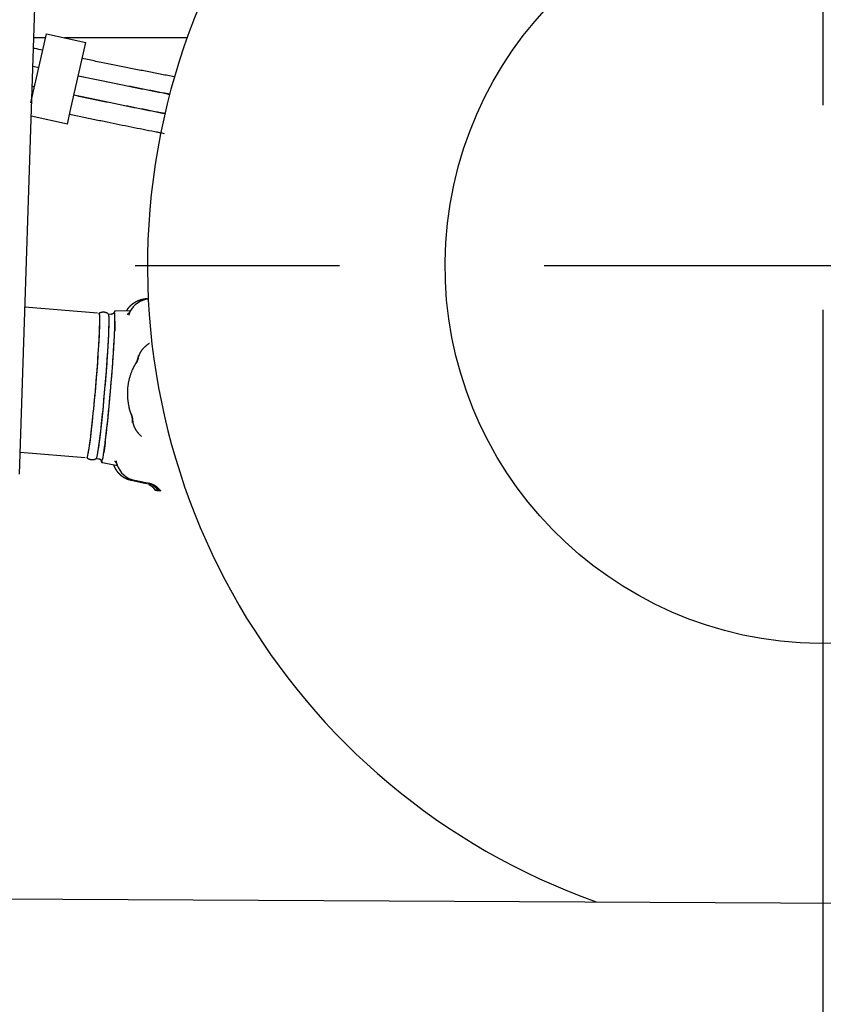
# Model space of a CAD drawing. Extents: x -676 to 165, y -150 to 444.
# Drawn here: x -259 to -234, y -38 to -7 of the extents above; entities that cross this region are included whole.
import ezdxf

# ---------------------------------------------------------------- set-up
doc = ezdxf.new("R2010")
doc.units = 0
doc.linetypes.add('CENTER', pattern=[50.8, 31.75, -6.35, 6.35, -6.35])
doc.layers.get('0').update_dxf_attribs({"linetype": 'CONTINUOUS'})
doc.layers.get('DEFPOINTS').update_dxf_attribs({"linetype": 'CONTINUOUS'})
doc.layers.add('LY_1', color=7, linetype='CONTINUOUS')
doc.styles.add('MX_DIMTXSTY_3', font='txt.shx', dxfattribs={"width": 1.05, "bigfont": 'bigfont.shx'})
doc.styles.add('MX_NOTE_STANDARD', font='txt.shx', dxfattribs={"bigfont": 'bigfont.shx'})
doc.dimstyles.new('MXDIMSTYLE', dxfattribs={"dimtxt": 2.8, "dimasz": 2.5, "dimexe": 1, "dimexo": 0.5, "dimgap": 0.5, "dimtad": 1, "dimdsep": 46, "dimtxsty": 'MX_NOTE_STANDARD', "dimblk1": 'OPEN30', "dimblk2": 'OPEN30', "dimsah": 1, "dimcen": 2.5, "dimadec": 0, "dimazin": 0, "dimtfac": 1, "dimtmove": 0, "dimatfit": 3, "dimldrblk": 'OPEN30', "dimfxl": 1, "dimtzin": 0, "dimarcsym": 0})

# ---------------------------------------------------------------- blocks, each defined once
blk = doc.blocks.new('_OPEN')
at = {"color": 0, "linetype": 'ByBlock', "lineweight": -2}
for p, q in [((-1, 0.166667), (0, 0)), ((0, 0), (-1, -0.166667)), ((0, 0), (-1, 0))]:
    blk.add_line(p, q, dxfattribs=at)
blk = doc.blocks.new('*D5')
at = {"color": 7, "linetype": 'CONTINUOUS'}
for p, q in [((-564.299947, 111.383147), (-564.299947, -73.541032)), ((-92.601121, -15.586267), (-92.601121, -73.541032)), ((-92.601121, -72.541032), (-564.299947, -72.541032))]:
    blk.add_line(p, q, dxfattribs=at)
at = {"layer": 'DEFPOINTS', "color": 0, "linetype": 'CONTINUOUS'}
for p in [(-564.299947, 111.883147), (-92.601121, -15.086267), (-564.299947, -72.541032)]:
    blk.add_point(p, dxfattribs=at)
at = {"color": 7, "linetype": 'CONTINUOUS', "xscale": 6, "yscale": 6, "zscale": 6, "rotation": 180}
blk.add_blockref('_OPEN', (-564.299947, -72.541032), dxfattribs=at)
at = {"color": 7, "linetype": 'CONTINUOUS', "xscale": 6, "yscale": 6, "zscale": 6}
blk.add_blockref('_OPEN', (-92.601121, -72.541032), dxfattribs=at)
at = {"color": 7, "linetype": 'CONTINUOUS', "insert": (-328.450532, -68.041032), "char_height": 8, "attachment_point": 5, "line_spacing_factor": 0.792857, "style": 'MX_DIMTXSTY_3'}
blk.add_mtext('\\A1;9450', dxfattribs=at)
blk = doc.blocks.new('_OPEN30')
at = {"color": 0, "linetype": 'ByBlock', "lineweight": -2}
for p, q in [((-1, 0.267949), (0, 0)), ((0, 0), (-1, -0.267949)), ((0, 0), (-1, 0))]:
    blk.add_line(p, q, dxfattribs=at)

msp = doc.modelspace()

# ---------------------------------------------------------------- linework, layer by layer
at = {"layer": 'LY_1', "color": 253, "linetype": 'CONTINUOUS'}
for p, q in [((-259.0531, -21.2359), (-257.8511, 15.0637)), ((-258.6928, -9.7056), (-258.2073, -7.5598)), ((-258.2073, -7.5598), (-256.9881, -7.8357)), ((-258.2359, -7.6863), (-258.6044, -7.6863)), ((-253.8438, -7.6863), (-257.6484, -7.6863)), ((-257.4736, -9.9814), (-256.9881, -7.8357)), ((-257.5619, -10.3716), (-257.4736, -9.9814)), ((-257.5619, -10.3716), (-258.6849, -10.1175)), ((-255.0993, -15.7903), (-255.0514, -15.7885)), ((-255.0513, -15.7905), (-255.08, -15.7915)), ((-256.6313, -16.2411), (-258.8814, -16.0503)), ((-255.6049, -16.1634), (-256.0708, -16.181)), ((-256.5742, -16.246), (-256.5772, -16.247)), ((-256.2855, -16.2704), (-256.2889, -16.2718)), ((-256.212, -16.2767), (-256.2855, -16.2705)), ((-256.1246, -16.2331), (-256.1261, -16.2357)), ((-255.3656, -17.6364), (-255.3653, -17.6358)), ((-255.5324, -19.5639), (-255.5284, -19.5604)), ((-259.0305, -20.5538), (-257.0115, -20.725)), ((-256.6657, -20.7544), (-256.5922, -20.7606)), ((-256.4692, -20.8787), (-256.0117, -20.9747)), ((-255.5774, -21.43), (-255.1147, -21.5268)), ((-255.1595, -21.5146), (-255.558, -21.4313)), ((-255.075, -21.52), (-255.4694, -21.4369)), ((-254.7909, -21.7424), (-254.7973, -21.742)), ((-254.6942, -21.7499), (-254.6906, -21.7501)), ((-254.6792, -21.7495), (-254.6856, -21.7491)), ((-509.9714, -33.1498), (-149.2183, -34.9955))]:
    msp.add_line(p, q, dxfattribs=at)
at = {"layer": 'LY_1', "color": 7, "linetype": 'CENTER'}
for p, q in [((-234.1016, -47.8849), (-234.1016, 12.1151)), ((-211.0124, -14.7698), (-257.8911, -14.7698))]:
    msp.add_line(p, q, dxfattribs=at)
at = {"layer": 'LY_1', "color": 253, "linetype": 'CONTINUOUS'}
msp.add_arc((-234.1011, -14.7698), 20.975, 289.04801, 250.36571, dxfattribs=at)
msp.add_ellipse((-234.1013, -14.7663), major_axis=(11.7153, -0.7216), ratio=0.999962, dxfattribs=at)
for centre, major_axis, ratio, start_param, end_param in [((-254.9636, -16.5467), (0.0545, 0.748), 0.995155, 0.1901117, 1.1511845), ((-255.0708, -16.5398), (-0.7503, 0.0575), 0.996647, 4.8265783, 4.9620338), ((-256.3026, -18.5271), (-0.1985, -2.3409), 0.038468, 2.6942822, 3.1585063), ((-256.7643, -18.4879), (-0.1901, -2.242), 0.038468, 0, 3.1423822), ((-256.7643, -18.4879), (0.1901, 2.242), 0.038468, 4.3213829, 0), ((-256.4756, -18.5124), (-0.1901, -2.242), 0.038468, 0.0310307, 3.142382), ((-256.4756, -18.5124), (0.1901, 2.242), 0.038468, 4.3213829, 6.2514084), ((-256.3026, -18.5271), (-0.1985, -2.3416), 0.038468, 0.5148432, 2.6283302), ((-256.3026, -18.5271), (0.1989, 2.3462), 0.038468, 3.8884236, 5.537935), ((-256.7643, -18.4879), (0.1901, 2.242), 0.038468, 3.113044, 4.3213829), ((-256.4756, -18.5124), (0.1901, 2.242), 0.038468, 3.172833, 4.3213829), ((-256.3026, -18.5271), (-0.1985, -2.3409), 0.038468, 6.0515653, 0.4488911), ((-255.3159, -20.7029), (0.0545, 0.748), 0.995155, 1.9667014, 3.0075662), ((-255.4231, -20.696), (-0.7503, 0.0575), 0.996647, 1.3051838, 1.4406393), ((-254.6721, -21.7526), (-0.1248, 0.0106), 0.00079, 0.6155549, 1.6240441)]:
    msp.add_ellipse(centre, major_axis=major_axis, ratio=ratio, start_param=start_param, end_param=end_param, dxfattribs=at)
for points, start_tangent, end_tangent in [([(-258.3238, -8.0747), (-258.5717, -8.0218), (-258.6152, -8.0125)], (-0.9781204, 0.2080394), (-0.9778649, 0.2092372)), ([(-254.2384, -8.901), (-254.2471, -8.8994), (-254.6378, -8.8245), (-255.0341, -8.7475), (-255.4361, -8.6684), (-255.8437, -8.5873), (-256.2569, -8.5041), (-256.6758, -8.4188), (-257.1003, -8.3314)], (-0.9823591, 0.1870041), (-0.9792548, 0.2026329)), ([(-258.447, -8.6192), (-258.5405, -8.5991), (-258.634, -8.5789)], (-0.977706, 0.2099785), (-0.9775478, 0.2107138)), ([(-258.6337, -8.5703), (-258.5392, -8.5905), (-258.4446, -8.6106)], (0.9779706, -0.2087426), (0.9781351, -0.2079707)), ([(-257.2212, -8.8673), (-256.8093, -8.9521), (-256.4026, -9.0349), (-256.0012, -9.1158), (-255.6051, -9.1947), (-255.2141, -9.2717), (-254.8285, -9.3468), (-254.448, -9.42), (-254.3855, -9.4319)], (0.979265, -0.2025837), (0.9823164, -0.1872283)), ([(-254.3903, -9.4498), (-254.4517, -9.438), (-254.8311, -9.364), (-255.216, -9.2881), (-255.6065, -9.2101), (-256.0026, -9.1302), (-256.4042, -9.0483), (-256.8114, -8.9644), (-257.2241, -8.8784)], (-0.9818275, 0.1897755), (-0.9788092, 0.2047744)), ([(-258.5812, -9.2122), (-258.6295, -9.2017), (-258.6544, -9.1963)], (-0.9772978, 0.2118702), (-0.9772366, 0.2121522)), ([(-258.6541, -9.1876), (-258.6165, -9.1957), (-258.5788, -9.2038)], (0.977661, -0.2101879), (0.9777207, -0.2099102)), ([(-254.5382, -10.0498), (-254.6607, -10.0258), (-255.0298, -9.9527), (-255.4043, -9.8777), (-255.7843, -9.8008), (-256.1698, -9.722), (-256.5606, -9.6412), (-256.957, -9.5586), (-257.3588, -9.474)], (-0.9813135, 0.192416), (-0.9783672, 0.2068758)), ([(-254.5382, -10.0498), (-254.6607, -10.0258), (-255.0298, -9.9527), (-255.4043, -9.8777), (-255.7843, -9.8008), (-256.1698, -9.722), (-256.5606, -9.6412), (-256.957, -9.5586), (-257.3588, -9.474)], (-0.9813135, 0.192416), (-0.9783672, 0.2068758)), ([(-257.3559, -9.463), (-256.9549, -9.5464), (-256.5591, -9.628), (-256.1684, -9.7077), (-255.783, -9.7856), (-255.4026, -9.8616), (-255.0275, -9.9358), (-254.6575, -10.008), (-254.534, -10.032)], (0.9788235, -0.2047059), (0.9818048, -0.189893)), ([(-257.4907, -10.0584), (-257.0986, -10.1409), (-256.7115, -10.2216), (-256.3296, -10.3006), (-255.9527, -10.3777), (-255.5811, -10.453), (-255.2145, -10.5265), (-254.8531, -10.5981), (-254.6646, -10.6352)], (0.9783845, -0.2067939), (0.9813147, -0.1924095)), ([(-257.4907, -10.0584), (-257.0986, -10.1409), (-256.7115, -10.2216), (-256.3296, -10.3006), (-255.9527, -10.3777), (-255.5811, -10.453), (-255.2145, -10.5265), (-254.8531, -10.5981), (-254.5559, -10.6565)], (0.9783845, -0.2067939), (0.9814422, -0.1917583)), ([(-255.7217, -16.1622), (-255.7181, -16.1561), (-255.7145, -16.1501), (-255.7107, -16.1441), (-255.707, -16.1381), (-255.7031, -16.1321), (-255.6992, -16.1262), (-255.6953, -16.1203), (-255.6913, -16.1144), (-255.6872, -16.1086), (-255.683, -16.1028), (-255.6789, -16.0971), (-255.6746, -16.0913), (-255.6703, -16.0856), (-255.6659, -16.08), (-255.6615, -16.0743), (-255.657, -16.0687), (-255.6525, -16.0632), (-255.6479, -16.0577), (-255.6433, -16.0523), (-255.6386, -16.0469), (-255.6339, -16.0416), (-255.6291, -16.0363), (-255.6243, -16.0311), (-255.6195, -16.0259), (-255.6146, -16.0207), (-255.6096, -16.0157), (-255.6047, -16.0106), (-255.5996, -16.0056), (-255.5945, -16.0007), (-255.5894, -15.9958), (-255.5843, -15.991), (-255.5791, -15.9862), (-255.5738, -15.9815), (-255.5685, -15.9768), (-255.5632, -15.9721), (-255.5578, -15.9676), (-255.5524, -15.963), (-255.5469, -15.9585), (-255.5414, -15.9541), (-255.5358, -15.9497), (-255.5302, -15.9454), (-255.5246, -15.9411), (-255.5189, -15.9368), (-255.5131, -15.9326), (-255.5073, -15.9285), (-255.5015, -15.9244), (-255.4956, -15.9204), (-255.4897, -15.9164), (-255.4838, -15.9125), (-255.4777, -15.9086), (-255.4717, -15.9047), (-255.4656, -15.901), (-255.4595, -15.8973), (-255.4533, -15.8936), (-255.4472, -15.89), (-255.441, -15.8865), (-255.4347, -15.883), (-255.4285, -15.8796), (-255.4222, -15.8763), (-255.4159, -15.873), (-255.4096, -15.8698), (-255.4032, -15.8667), (-255.3969, -15.8636), (-255.3905, -15.8606), (-255.384, -15.8576), (-255.3776, -15.8547), (-255.3711, -15.8519), (-255.3646, -15.8491), (-255.3581, -15.8464), (-255.3515, -15.8437), (-255.3449, -15.8411), (-255.3383, -15.8386), (-255.3317, -15.8361), (-255.3251, -15.8337), (-255.3184, -15.8313), (-255.3117, -15.8291), (-255.3049, -15.8268), (-255.2982, -15.8247), (-255.2914, -15.8226), (-255.2846, -15.8205), (-255.2778, -15.8185), (-255.2709, -15.8166), (-255.264, -15.8148), (-255.2571, -15.813), (-255.2502, -15.8113)], (0.5055346, 0.8628063), (0.9715084, 0.237005)), ([(-255.2502, -15.8113), (-255.2469, -15.8105), (-255.2436, -15.8097), (-255.2404, -15.8089), (-255.2371, -15.8082), (-255.2338, -15.8075), (-255.2305, -15.8067), (-255.2272, -15.806), (-255.2239, -15.8054), (-255.2206, -15.8047), (-255.2173, -15.804), (-255.2139, -15.8034), (-255.2106, -15.8027), (-255.2073, -15.8021), (-255.204, -15.8015), (-255.2006, -15.8009)], (0.9717122, 0.2361682), (0.985194, 0.1714431)), ([(-256.0733, -16.1835), (-256.0777, -16.1829), (-256.0821, -16.1826), (-256.0864, -16.1826), (-256.0906, -16.1829), (-256.0947, -16.1835), (-256.0988, -16.1845), (-256.1027, -16.1858), (-256.1066, -16.1874), (-256.1103, -16.1893), (-256.114, -16.1916)], (-0.9839601, 0.1783889), (-0.8326179, -0.5538479)), ([(-255.6239, -16.1788), (-255.6273, -16.1892), (-255.6304, -16.198), (-255.6335, -16.2056), (-255.6368, -16.2123), (-255.6403, -16.2187), (-255.6442, -16.225), (-255.6486, -16.2311), (-255.6532, -16.237), (-255.6581, -16.2428), (-255.6631, -16.2483), (-255.6683, -16.2536), (-255.6735, -16.2587), (-255.6787, -16.2634), (-255.6838, -16.2679), (-255.6888, -16.272), (-255.6935, -16.2757), (-255.6979, -16.279), (-255.702, -16.282), (-255.7056, -16.2844), (-255.7088, -16.2864)], (-0.2995263, -0.954088), (-0.854423, -0.519578)), ([(-255.6212, -16.1924), (-255.6237, -16.1987), (-255.6262, -16.2052), (-255.6287, -16.2118), (-255.6312, -16.2185), (-255.6336, -16.2254), (-255.636, -16.2324), (-255.6384, -16.2395), (-255.6408, -16.2467), (-255.6431, -16.254), (-255.6454, -16.2615), (-255.6477, -16.2691), (-255.6499, -16.2769), (-255.652, -16.2848), (-255.6542, -16.2928), (-255.6562, -16.3009)], (-0.371091, -0.9285965), (-0.2407916, -0.9705768)), ([(-256.2737, -16.2836), (-256.2797, -16.2765), (-256.2862, -16.2697), (-256.2932, -16.2633), (-256.3007, -16.2573), (-256.3087, -16.2516), (-256.3171, -16.2462), (-256.326, -16.2413), (-256.3351, -16.2367), (-256.3446, -16.2324), (-256.3543, -16.2286), (-256.3641, -16.2251), (-256.3741, -16.222), (-256.3841, -16.2192), (-256.3942, -16.2169), (-256.4043, -16.215), (-256.4145, -16.2134), (-256.4247, -16.2123), (-256.4349, -16.2115), (-256.4452, -16.2112), (-256.4555, -16.2113), (-256.4658, -16.2118), (-256.476, -16.2127), (-256.4863, -16.2141), (-256.4965, -16.2158), (-256.5065, -16.218), (-256.5165, -16.2206), (-256.5262, -16.2235), (-256.5358, -16.2269), (-256.545, -16.2306), (-256.554, -16.2347), (-256.5627, -16.2391), (-256.571, -16.244), (-256.5791, -16.2492), (-256.5869, -16.2548), (-256.5944, -16.2607)], (-0.6236955, 0.7816674), (-0.7706922, -0.6372076)), ([(-256.1303, -16.2381), (-256.127, -16.2359), (-256.1247, -16.2345), (-256.1235, -16.2339), (-256.1231, -16.234), (-256.1234, -16.2347), (-256.1243, -16.2358), (-256.1256, -16.2372), (-256.1271, -16.2389), (-256.1288, -16.2408), (-256.1304, -16.2427), (-256.132, -16.2446), (-256.1337, -16.2465), (-256.1355, -16.2485), (-256.1374, -16.2506), (-256.1396, -16.2526), (-256.142, -16.2548), (-256.1448, -16.257), (-256.1479, -16.2592), (-256.1514, -16.2616), (-256.1554, -16.2639), (-256.1597, -16.2662), (-256.1644, -16.2685), (-256.1694, -16.2706), (-256.1746, -16.2724), (-256.1801, -16.274), (-256.1857, -16.2753), (-256.1915, -16.2762), (-256.1975, -16.2767), (-256.2037, -16.2769), (-256.2101, -16.2768)], (0.8190474, 0.5737259), (-0.9993399, 0.0363276)), ([(-256.0854, -16.491), (-256.0854, -16.4955), (-256.0855, -16.5001), (-256.0856, -16.5047), (-256.0857, -16.5093), (-256.0858, -16.514), (-256.0858, -16.5186), (-256.0859, -16.5234), (-256.086, -16.5281), (-256.0861, -16.5329), (-256.0862, -16.5377), (-256.0863, -16.5425), (-256.0864, -16.5474), (-256.0865, -16.5523), (-256.0866, -16.5572), (-256.0868, -16.5622)], (-0.0150761, -0.9998863), (-0.0232165, -0.9997305)), ([(-256.0854, -16.491), (-256.0853, -16.486), (-256.0852, -16.481), (-256.0852, -16.4761), (-256.0851, -16.4712), (-256.085, -16.4664), (-256.085, -16.4615), (-256.0849, -16.4568), (-256.0849, -16.452), (-256.0848, -16.4473), (-256.0848, -16.4426), (-256.0848, -16.438), (-256.0847, -16.4334), (-256.0847, -16.4288), (-256.0847, -16.4243), (-256.0847, -16.4198)], (0.0150771, 0.9998863), (0.0045795, 0.9999895)), ([(-256.0868, -16.5622), (-256.087, -16.5709), (-256.0872, -16.5797), (-256.0874, -16.5885), (-256.0876, -16.5975), (-256.0879, -16.6066), (-256.0881, -16.6157), (-256.0884, -16.625), (-256.0887, -16.6343), (-256.089, -16.6438), (-256.0893, -16.6533), (-256.0896, -16.663), (-256.0899, -16.6727), (-256.0903, -16.6825), (-256.0906, -16.6925), (-256.091, -16.7025), (-256.0913, -16.7126), (-256.0917, -16.7228), (-256.0921, -16.7332), (-256.0925, -16.7436), (-256.0929, -16.7541), (-256.0934, -16.7647), (-256.0938, -16.7754), (-256.0942, -16.7862), (-256.0947, -16.797), (-256.0952, -16.808)], (-0.0232245, -0.9997303), (-0.0429166, -0.9990787)), ([(-255.0128, -17.1772), (-255.0335, -17.1905), (-255.0536, -17.204), (-255.0732, -17.2179), (-255.0923, -17.232), (-255.1108, -17.2463), (-255.1287, -17.261), (-255.1461, -17.2759), (-255.1629, -17.2911), (-255.1791, -17.3066), (-255.1947, -17.3223), (-255.2097, -17.3383), (-255.2241, -17.3545), (-255.2378, -17.3709), (-255.2509, -17.3875), (-255.2633, -17.4042), (-255.275, -17.421), (-255.286, -17.4381), (-255.2963, -17.4553), (-255.306, -17.4728), (-255.3151, -17.4904), (-255.3236, -17.5084), (-255.3314, -17.5266), (-255.3386, -17.5451), (-255.3453, -17.5639), (-255.3514, -17.583)], (-0.8479176, -0.5301281), (-0.2864811, -0.9580859)), ([(-255.3634, -17.5569), (-255.3655, -17.5752), (-255.3681, -17.5933), (-255.3712, -17.6112), (-255.3749, -17.629), (-255.379, -17.6466), (-255.3837, -17.664), (-255.3888, -17.6812), (-255.3945, -17.6982), (-255.4007, -17.715), (-255.4073, -17.7316), (-255.4145, -17.7479), (-255.4222, -17.764), (-255.4303, -17.7799), (-255.439, -17.7955), (-255.4481, -17.8109)], (-0.0993709, -0.9950505), (-0.5248881, -0.8511712)), ([(-255.3687, -17.6316), (-255.3697, -17.6364), (-255.3708, -17.6411), (-255.3719, -17.6458), (-255.3731, -17.6505), (-255.3743, -17.6551), (-255.3756, -17.6598), (-255.3769, -17.6644), (-255.3782, -17.6691), (-255.3795, -17.6737), (-255.3809, -17.6783), (-255.3824, -17.6829), (-255.3839, -17.6875), (-255.3854, -17.692), (-255.3869, -17.6966), (-255.3885, -17.7011), (-255.3901, -17.7056), (-255.3918, -17.7101), (-255.3935, -17.7146), (-255.3952, -17.719), (-255.397, -17.7235), (-255.3988, -17.7279), (-255.4007, -17.7324), (-255.4026, -17.7368), (-255.4045, -17.7412), (-255.4064, -17.7456), (-255.4084, -17.7499), (-255.4105, -17.7543), (-255.4125, -17.7586), (-255.4146, -17.763), (-255.4168, -17.7673), (-255.4188, -17.7712), (-255.4204, -17.7744), (-255.4219, -17.7773), (-255.4233, -17.7799), (-255.4247, -17.7824), (-255.4263, -17.7853), (-255.4283, -17.7889), (-255.4311, -17.7938), (-255.435, -17.8005), (-255.4403, -17.8096)], (-0.2133459, -0.9769767), (-0.5078566, -0.8614416)), ([(-255.3656, -17.6364), (-255.3666, -17.6405), (-255.3677, -17.6446), (-255.3688, -17.6487), (-255.3699, -17.6528), (-255.3711, -17.6568), (-255.3723, -17.6609), (-255.3735, -17.665), (-255.3747, -17.669), (-255.376, -17.673), (-255.3773, -17.677), (-255.3786, -17.6811), (-255.3799, -17.685), (-255.3813, -17.689), (-255.3827, -17.693), (-255.3842, -17.697), (-255.3856, -17.7009), (-255.3871, -17.7049), (-255.3887, -17.7088), (-255.3902, -17.7127), (-255.3918, -17.7166), (-255.3934, -17.7205), (-255.395, -17.7244), (-255.3967, -17.7283), (-255.3984, -17.7322), (-255.4001, -17.736), (-255.4019, -17.7398), (-255.4037, -17.7436), (-255.4055, -17.7474), (-255.4073, -17.7512), (-255.4092, -17.755), (-255.411, -17.7587), (-255.413, -17.7625), (-255.4149, -17.7662), (-255.4169, -17.7699), (-255.4189, -17.7736), (-255.4209, -17.7772), (-255.4229, -17.7809), (-255.425, -17.7845), (-255.4271, -17.7882), (-255.4292, -17.7918), (-255.4314, -17.7954), (-255.4336, -17.799), (-255.4358, -17.8025), (-255.438, -17.8061), (-255.4403, -17.8096)], (-0.2400117, -0.97077), (-0.5431218, -0.8396539)), ([(-255.3671, -17.6431), (-255.3663, -17.6397), (-255.3655, -17.6366), (-255.3647, -17.6335), (-255.364, -17.6306), (-255.3633, -17.6278), (-255.3626, -17.6251), (-255.3619, -17.6224), (-255.3612, -17.6197), (-255.3605, -17.6171), (-255.3598, -17.6144), (-255.3591, -17.6118), (-255.3584, -17.6093), (-255.3578, -17.6067), (-255.3571, -17.6042), (-255.3564, -17.6018), (-255.3557, -17.5993), (-255.3551, -17.5969), (-255.3544, -17.5946), (-255.3537, -17.5923), (-255.3531, -17.59), (-255.3524, -17.5877), (-255.3518, -17.5855), (-255.3512, -17.5833), (-255.3505, -17.5811), (-255.3499, -17.579)], (0.2414278, 0.9704188), (0.2872312, 0.9578613)), ([(-255.5486, -18.0021), (-255.5667, -18.0449), (-255.5838, -18.0884), (-255.5999, -18.1324), (-255.6148, -18.1771), (-255.6286, -18.2222), (-255.6413, -18.2679), (-255.6528, -18.3141), (-255.6632, -18.3607), (-255.6723, -18.4078), (-255.6803, -18.4553), (-255.687, -18.5032), (-255.6924, -18.5514), (-255.6965, -18.6), (-255.6994, -18.6485), (-255.7009, -18.697), (-255.7011, -18.7454), (-255.7, -18.7935), (-255.6977, -18.8415), (-255.6941, -18.8892), (-255.6893, -18.9367), (-255.6833, -18.9838), (-255.6761, -19.0305), (-255.6677, -19.0769), (-255.6581, -19.1227), (-255.6474, -19.1681)], (-0.402547, -0.9153993), (0.2425254, -0.9701451)), ([(-255.4511, -17.8157), (-255.4583, -17.8275), (-255.4654, -17.8395), (-255.4724, -17.8515), (-255.4793, -17.8636), (-255.4861, -17.8758), (-255.4928, -17.8881), (-255.4994, -17.9004), (-255.5059, -17.9129), (-255.5123, -17.9254), (-255.5186, -17.938), (-255.5248, -17.9506), (-255.5309, -17.9634), (-255.5369, -17.9762), (-255.5428, -17.9891), (-255.5486, -18.0021)], (-0.5225885, -0.8525851), (-0.4034709, -0.9149925)), ([(-255.4481, -17.8109), (-255.4483, -17.8112), (-255.4485, -17.8115), (-255.4487, -17.8118), (-255.4489, -17.8121), (-255.4491, -17.8125), (-255.4493, -17.8128), (-255.4495, -17.8131), (-255.4497, -17.8134), (-255.4499, -17.8137), (-255.4501, -17.8141), (-255.4503, -17.8144), (-255.4505, -17.8147), (-255.4507, -17.815), (-255.4509, -17.8153), (-255.4511, -17.8157)], (-0.5257799, -0.8506206), (-0.5225989, -0.8525787)), ([(-255.5827, -19.3684), (-255.5878, -19.3555), (-255.5928, -19.3425), (-255.5977, -19.3295), (-255.6024, -19.3164), (-255.6071, -19.3032), (-255.6116, -19.29), (-255.616, -19.2767), (-255.6203, -19.2633), (-255.6245, -19.2499), (-255.6286, -19.2364), (-255.6326, -19.2229), (-255.6365, -19.2093), (-255.6402, -19.1956), (-255.6439, -19.1819), (-255.6474, -19.1681)], (-0.3713858, 0.9284786), (-0.2435678, 0.9698839)), ([(-255.5806, -19.3737), (-255.5807, -19.3733), (-255.5809, -19.373), (-255.581, -19.3726), (-255.5812, -19.3723), (-255.5813, -19.3719), (-255.5815, -19.3716), (-255.5816, -19.3712), (-255.5817, -19.3709), (-255.5819, -19.3705), (-255.582, -19.3702), (-255.5822, -19.3698), (-255.5823, -19.3695), (-255.5824, -19.3691), (-255.5826, -19.3688), (-255.5827, -19.3684)], (-0.3748618, 0.9270807), (-0.3713972, 0.9284741)), ([(-255.5398, -19.6384), (-255.5388, -19.62), (-255.5383, -19.6017), (-255.5384, -19.5834), (-255.539, -19.5653), (-255.5401, -19.5473), (-255.5418, -19.5293), (-255.544, -19.5115), (-255.5467, -19.4938), (-255.5499, -19.4762), (-255.5537, -19.4587), (-255.5581, -19.4414), (-255.5629, -19.4242), (-255.5683, -19.4072), (-255.5742, -19.3903), (-255.5806, -19.3737)], (0.0695283, 0.99758), (-0.3739482, 0.9274496)), ([(-255.5286, -19.5598), (-255.529, -19.5556), (-255.5293, -19.5513), (-255.5297, -19.5471), (-255.5301, -19.5429), (-255.5306, -19.5387), (-255.5311, -19.5345), (-255.5316, -19.5303), (-255.5321, -19.5261), (-255.5327, -19.5219), (-255.5333, -19.5177), (-255.5339, -19.5135), (-255.5346, -19.5094), (-255.5353, -19.5052), (-255.536, -19.5011), (-255.5367, -19.4969), (-255.5375, -19.4928), (-255.5383, -19.4886), (-255.5392, -19.4845), (-255.54, -19.4804), (-255.5409, -19.4762), (-255.5419, -19.4721), (-255.5428, -19.468), (-255.5438, -19.4639), (-255.5448, -19.4598), (-255.5459, -19.4557), (-255.547, -19.4517), (-255.5481, -19.4476), (-255.5492, -19.4436), (-255.5504, -19.4395), (-255.5516, -19.4355), (-255.5528, -19.4315), (-255.5541, -19.4275), (-255.5554, -19.4235), (-255.5567, -19.4195), (-255.558, -19.4155), (-255.5594, -19.4116), (-255.5608, -19.4076), (-255.5622, -19.4037), (-255.5637, -19.3997), (-255.5652, -19.3958), (-255.5667, -19.3919), (-255.5683, -19.388), (-255.5699, -19.3841), (-255.5715, -19.3803), (-255.5731, -19.3764)], (-0.0731492, 0.997321), (-0.3938829, 0.9191606)), ([(-255.5324, -19.5639), (-255.5327, -19.559), (-255.533, -19.5542), (-255.5333, -19.5494), (-255.5337, -19.5445), (-255.5341, -19.5397), (-255.5345, -19.5349), (-255.535, -19.5301), (-255.5355, -19.5254), (-255.5361, -19.5206), (-255.5367, -19.5158), (-255.5373, -19.511), (-255.538, -19.5063), (-255.5387, -19.5015), (-255.5395, -19.4968), (-255.5403, -19.4921), (-255.5412, -19.4874), (-255.542, -19.4826), (-255.543, -19.4779), (-255.5439, -19.4732), (-255.5449, -19.4685), (-255.546, -19.4639), (-255.547, -19.4592), (-255.5481, -19.4545), (-255.5493, -19.4499), (-255.5505, -19.4452), (-255.5517, -19.4406), (-255.553, -19.4359), (-255.5543, -19.4313), (-255.5557, -19.4267), (-255.5571, -19.4221), (-255.5583, -19.4179), (-255.5594, -19.4144), (-255.5604, -19.4114), (-255.5613, -19.4086), (-255.5623, -19.4058), (-255.5633, -19.4027), (-255.5647, -19.3988), (-255.5667, -19.3935), (-255.5694, -19.3863), (-255.5731, -19.3764)], (-0.0458859, 0.9989467), (-0.3556483, 0.9346199)), ([(-255.5305, -19.5525), (-255.5308, -19.5469), (-255.5312, -19.5414), (-255.5317, -19.5359), (-255.5322, -19.5303), (-255.5328, -19.5248), (-255.5334, -19.5193), (-255.5341, -19.5138), (-255.5349, -19.5083), (-255.5357, -19.5028), (-255.5366, -19.4973), (-255.5376, -19.4919), (-255.5386, -19.4864), (-255.5396, -19.481), (-255.5408, -19.4755), (-255.542, -19.4701)], (-0.0554729, 0.9984602), (-0.2202328, 0.9754474)), ([(-255.5286, -19.5598), (-255.5288, -19.5593), (-255.5289, -19.5589), (-255.529, -19.5584), (-255.5291, -19.5579), (-255.5292, -19.5575), (-255.5294, -19.557), (-255.5295, -19.5565), (-255.5296, -19.556), (-255.5297, -19.5555), (-255.5298, -19.555), (-255.53, -19.5545), (-255.5301, -19.554), (-255.5302, -19.5535), (-255.5303, -19.553), (-255.5305, -19.5525)], (-0.2498856, 0.9682754), (-0.2316178, 0.9728069)), ([(-255.5232, -19.6153), (-255.5237, -19.6117), (-255.524, -19.6089), (-255.5242, -19.6068), (-255.5244, -19.6051), (-255.5246, -19.6036), (-255.5247, -19.6021), (-255.5249, -19.6006), (-255.525, -19.5991), (-255.5252, -19.5975), (-255.5254, -19.5958), (-255.5255, -19.5941), (-255.5257, -19.5923), (-255.5259, -19.5905), (-255.526, -19.5886), (-255.5262, -19.5867), (-255.5264, -19.5848), (-255.5266, -19.5829), (-255.5267, -19.5809), (-255.5269, -19.579), (-255.5271, -19.577), (-255.5273, -19.575), (-255.5274, -19.573), (-255.5276, -19.571), (-255.5277, -19.569), (-255.5279, -19.567), (-255.5281, -19.565), (-255.5282, -19.563), (-255.5284, -19.5609), (-255.5286, -19.5576), (-255.5291, -19.5512)], (-0.1135874, 0.993528), (-0.0754228, 0.9971516)), ([(-255.2582, -20.0723), (-255.2763, -20.0557), (-255.2939, -20.039), (-255.3109, -20.022), (-255.3273, -20.0049), (-255.3431, -19.9876), (-255.3584, -19.9701), (-255.373, -19.9525), (-255.387, -19.9346), (-255.4003, -19.9167), (-255.4131, -19.8985), (-255.4252, -19.8803), (-255.4366, -19.8618), (-255.4474, -19.8433), (-255.4575, -19.8247), (-255.4669, -19.8062), (-255.4755, -19.7876), (-255.4835, -19.7689), (-255.4908, -19.7501), (-255.4975, -19.7313), (-255.5034, -19.7123), (-255.5088, -19.6932), (-255.5134, -19.6739), (-255.5174, -19.6544), (-255.5208, -19.6347), (-255.5236, -19.6148)], (-0.7464433, 0.665449), (-0.1209021, 0.9926644)), ([(-256.3872, -20.254), (-256.3882, -20.2618), (-256.3892, -20.2696), (-256.3902, -20.2773), (-256.3912, -20.2849), (-256.3922, -20.2925), (-256.3932, -20.3001), (-256.3941, -20.3076), (-256.3951, -20.3151), (-256.3961, -20.3225), (-256.397, -20.3299), (-256.398, -20.3372), (-256.399, -20.3445), (-256.3999, -20.3517), (-256.4009, -20.3589), (-256.4018, -20.366), (-256.4028, -20.3731), (-256.4038, -20.3801), (-256.4047, -20.3871), (-256.4056, -20.3941), (-256.4066, -20.4009), (-256.4075, -20.4078), (-256.4085, -20.4146), (-256.4094, -20.4213), (-256.4103, -20.428), (-256.4113, -20.4346), (-256.4122, -20.4412), (-256.4131, -20.4477), (-256.414, -20.4542), (-256.4149, -20.4607), (-256.4158, -20.4671), (-256.4168, -20.4734), (-256.4177, -20.4797), (-256.4186, -20.4859), (-256.4195, -20.4921), (-256.4204, -20.4982)], (-0.1257844, -0.9920576), (-0.1452263, -0.9893985)), ([(-256.9583, -20.7251), (-256.9501, -20.7342), (-256.944, -20.7399), (-256.9373, -20.7453), (-256.9301, -20.7504), (-256.9224, -20.7551), (-256.9142, -20.7596), (-256.9057, -20.7637), (-256.8969, -20.7676), (-256.8879, -20.7711), (-256.8787, -20.7744), (-256.8694, -20.7773), (-256.8601, -20.7799), (-256.8507, -20.7822), (-256.8413, -20.7842), (-256.8319, -20.7858), (-256.8225, -20.7871), (-256.813, -20.7881), (-256.8036, -20.7887), (-256.7941, -20.789), (-256.7846, -20.789), (-256.775, -20.7886), (-256.7655, -20.7878), (-256.7559, -20.7867), (-256.7465, -20.7852), (-256.7371, -20.7834), (-256.7278, -20.7812), (-256.7186, -20.7786), (-256.7097, -20.7757), (-256.701, -20.7724), (-256.6925, -20.7688), (-256.6843, -20.7648), (-256.6765, -20.7605), (-256.6689, -20.7558), (-256.6615, -20.7508), (-256.6544, -20.7454)], (0.6372697, -0.7706409), (0.7833755, 0.6215487)), ([(-256.5943, -20.7635), (-256.5877, -20.763), (-256.5816, -20.763), (-256.5759, -20.7635), (-256.5705, -20.7646), (-256.5651, -20.7663), (-256.56, -20.7684), (-256.555, -20.7709), (-256.5504, -20.7737), (-256.546, -20.7766), (-256.542, -20.7797), (-256.5383, -20.7827), (-256.5351, -20.7856), (-256.5322, -20.7883), (-256.5297, -20.7909), (-256.5275, -20.7934), (-256.5256, -20.7957), (-256.524, -20.7977), (-256.5226, -20.7996), (-256.5214, -20.8013), (-256.5205, -20.8028), (-256.5196, -20.8042), (-256.5189, -20.8054), (-256.5183, -20.8066), (-256.5178, -20.8077), (-256.5173, -20.8087), (-256.5168, -20.8097), (-256.5163, -20.8108), (-256.5157, -20.8119), (-256.5152, -20.8131), (-256.5146, -20.8144), (-256.514, -20.8159), (-256.5134, -20.8176), (-256.5128, -20.8195), (-256.5123, -20.8217), (-256.5117, -20.8242)], (0.9938439, 0.1107898), (0.190548, -0.9816779)), ([(-256.4423, -20.6394), (-256.4416, -20.6349), (-256.4408, -20.6304), (-256.4401, -20.6259), (-256.4394, -20.6214), (-256.4386, -20.6168), (-256.4379, -20.6121), (-256.4371, -20.6075), (-256.4364, -20.6028), (-256.4356, -20.598), (-256.4348, -20.5933), (-256.4341, -20.5885), (-256.4333, -20.5836), (-256.4326, -20.5788), (-256.4318, -20.5738), (-256.431, -20.5689)], (0.1635385, 0.986537), (0.1532359, 0.9881896)), ([(-256.4204, -20.4982), (-256.4211, -20.5032), (-256.4218, -20.5081), (-256.4225, -20.5129), (-256.4233, -20.5177), (-256.424, -20.5225), (-256.4247, -20.5273), (-256.4254, -20.532), (-256.4261, -20.5367), (-256.4268, -20.5414), (-256.4275, -20.5461), (-256.4282, -20.5507), (-256.4289, -20.5553), (-256.4296, -20.5599), (-256.4303, -20.5644), (-256.431, -20.5689)], (-0.1452292, -0.989398), (-0.1532369, -0.9881895)), ([(-256.5064, -20.8623), (-256.503, -20.8653), (-256.4994, -20.8679), (-256.4958, -20.8703), (-256.492, -20.8722), (-256.488, -20.8739), (-256.484, -20.8752), (-256.4798, -20.8762), (-256.4755, -20.8769), (-256.4711, -20.8772), (-256.4666, -20.8772)], (0.7286561, -0.6848798), (0.9991849, 0.0403684)), ([(-256.1294, -20.9557), (-256.1269, -20.9624), (-256.1243, -20.969), (-256.1217, -20.9756), (-256.119, -20.9822), (-256.1162, -20.9887), (-256.1134, -20.9953), (-256.1105, -21.0018), (-256.1075, -21.0083), (-256.1045, -21.0148), (-256.1014, -21.0212), (-256.0982, -21.0276), (-256.095, -21.034), (-256.0917, -21.0404), (-256.0884, -21.0468), (-256.085, -21.0531), (-256.0815, -21.0594), (-256.078, -21.0657), (-256.0744, -21.0719), (-256.0707, -21.0781), (-256.067, -21.0843), (-256.0633, -21.0903), (-256.0595, -21.0964), (-256.0556, -21.1024), (-256.0517, -21.1084), (-256.0477, -21.1143), (-256.0437, -21.1202), (-256.0396, -21.126), (-256.0355, -21.1318), (-256.0313, -21.1376), (-256.0271, -21.1433), (-256.0228, -21.149), (-256.0185, -21.1546), (-256.0141, -21.1602), (-256.0097, -21.1658), (-256.0052, -21.1713), (-256.0006, -21.1767), (-255.996, -21.1822), (-255.9914, -21.1876), (-255.9867, -21.1929), (-255.9819, -21.1982), (-255.9771, -21.2035), (-255.9723, -21.2087), (-255.9673, -21.2138), (-255.9624, -21.219), (-255.9574, -21.2241), (-255.9523, -21.2291), (-255.9472, -21.2341), (-255.942, -21.2391), (-255.9367, -21.244), (-255.9314, -21.2489), (-255.9261, -21.2537), (-255.9207, -21.2585), (-255.9153, -21.2632), (-255.9098, -21.2679), (-255.9043, -21.2725), (-255.8988, -21.277), (-255.8932, -21.2815), (-255.8876, -21.2859), (-255.8819, -21.2903), (-255.8763, -21.2946), (-255.8705, -21.2989), (-255.8648, -21.3031), (-255.859, -21.3072), (-255.8532, -21.3113), (-255.8473, -21.3154), (-255.8414, -21.3193), (-255.8355, -21.3232), (-255.8295, -21.3271), (-255.8235, -21.3309), (-255.8174, -21.3346), (-255.8114, -21.3383), (-255.8053, -21.342), (-255.7991, -21.3455), (-255.7929, -21.3491), (-255.7867, -21.3525), (-255.7804, -21.3559), (-255.7742, -21.3593), (-255.7678, -21.3626), (-255.7615, -21.3658), (-255.7551, -21.369), (-255.7486, -21.3721), (-255.7422, -21.3751), (-255.7356, -21.3781), (-255.7291, -21.3811), (-255.7225, -21.384)], (0.3491676, -0.9370603), (0.9177968, -0.3970504)), ([(-256.0979, -20.8338), (-256.0944, -20.8349), (-256.0917, -20.8361), (-256.0896, -20.8374), (-256.0878, -20.8389), (-256.0861, -20.8407), (-256.0842, -20.8428), (-256.0821, -20.8453), (-256.0796, -20.8481), (-256.077, -20.8513), (-256.074, -20.8548), (-256.0709, -20.8586), (-256.0676, -20.8628), (-256.0641, -20.8672), (-256.0605, -20.872), (-256.0567, -20.877), (-256.0529, -20.8823), (-256.0489, -20.8879), (-256.045, -20.8938), (-256.0412, -20.8999), (-256.0374, -20.9062), (-256.0338, -20.9128), (-256.0304, -20.9197), (-256.0273, -20.9267), (-256.0245, -20.934), (-256.0222, -20.9416), (-256.0202, -20.9493), (-256.0187, -20.9572), (-256.0178, -20.9654), (-256.0173, -20.9737), (-256.0172, -20.9823)], (0.9686356, -0.2484856), (-0.0039714, -0.9999921)), ([(-256.0237, -20.9413), (-256.0251, -20.9346), (-256.0265, -20.9277), (-256.0278, -20.9208), (-256.0291, -20.9137), (-256.0304, -20.9065), (-256.0316, -20.8992), (-256.0328, -20.8917), (-256.0339, -20.8842), (-256.0349, -20.8765), (-256.0359, -20.8687), (-256.0369, -20.8608), (-256.0377, -20.8527), (-256.0385, -20.8446), (-256.0393, -20.8363), (-256.0399, -20.8279)], (-0.2080692, 0.9781141), (-0.0733823, 0.9973039)), ([(-255.7225, -21.384), (-255.7194, -21.3853), (-255.7163, -21.3866), (-255.7132, -21.3879), (-255.7101, -21.3892), (-255.707, -21.3905), (-255.7039, -21.3917), (-255.7007, -21.393), (-255.6976, -21.3942), (-255.6944, -21.3954), (-255.6913, -21.3966), (-255.6881, -21.3978), (-255.685, -21.399), (-255.6818, -21.4002), (-255.6786, -21.4013), (-255.6754, -21.4025)], (0.9181831, -0.3961562), (0.9423167, -0.3347226)), ([(-255.0972, -21.5279), (-255.1013, -21.527), (-255.1054, -21.5261), (-255.1095, -21.5252), (-255.1136, -21.5244), (-255.1178, -21.5235), (-255.1219, -21.5226), (-255.126, -21.5217), (-255.1302, -21.5208), (-255.1344, -21.5199), (-255.1385, -21.5191), (-255.1427, -21.5182), (-255.1469, -21.5173), (-255.1511, -21.5164), (-255.1553, -21.5155), (-255.1595, -21.5146)], (-0.9779515, 0.2088321), (-0.9780237, 0.2084939)), ([(-255.0755, -21.528), (-255.0623, -21.5303), (-255.0491, -21.5326), (-255.0359, -21.535), (-255.0227, -21.5373), (-255.0095, -21.5396)], (0.9848065, -0.1736553), (0.9848065, -0.1736553)), ([(-255.0097, -21.5335), (-255.014, -21.5326), (-255.0183, -21.5317), (-255.0226, -21.5308), (-255.027, -21.5299), (-255.0313, -21.529), (-255.0356, -21.5281), (-255.04, -21.5272), (-255.0443, -21.5263), (-255.0487, -21.5254), (-255.0531, -21.5245), (-255.0574, -21.5236), (-255.0618, -21.5227), (-255.0662, -21.5218), (-255.0706, -21.5209), (-255.075, -21.52)], (-0.9793679, 0.2020852), (-0.9793041, 0.2023944)), ([(-255.0388, -21.5632), (-255.0287, -21.5675), (-255.0187, -21.572), (-255.0089, -21.5768), (-254.9994, -21.5818), (-254.9899, -21.5871), (-254.9807, -21.5925), (-254.9716, -21.5983), (-254.9627, -21.6042), (-254.9539, -21.6105), (-254.9453, -21.617), (-254.9368, -21.6237), (-254.9285, -21.6306), (-254.9203, -21.6378), (-254.9124, -21.6453), (-254.9047, -21.6529), (-254.8972, -21.6608), (-254.8899, -21.6688), (-254.8829, -21.677), (-254.8761, -21.6855), (-254.8696, -21.6941), (-254.8635, -21.7028), (-254.8576, -21.7118), (-254.852, -21.7208), (-254.8467, -21.7301), (-254.8416, -21.7396)], (0.9250967, -0.3797316), (0.458712, -0.888585)), ([(-255.0123, -21.5392), (-254.9963, -21.5421), (-254.986, -21.5447), (-254.976, -21.548), (-254.966, -21.5519), (-254.9562, -21.5563), (-254.9465, -21.5613), (-254.9369, -21.5666), (-254.9274, -21.5724), (-254.9181, -21.5786), (-254.9088, -21.585), (-254.8997, -21.5917), (-254.8906, -21.5986), (-254.8817, -21.6057), (-254.8729, -21.6129), (-254.8641, -21.6202), (-254.8554, -21.6275), (-254.8469, -21.6349), (-254.8385, -21.6424), (-254.8303, -21.65), (-254.8223, -21.6577), (-254.8144, -21.6656), (-254.8068, -21.6736), (-254.7995, -21.6818), (-254.7925, -21.6902), (-254.7857, -21.6988), (-254.7793, -21.7077), (-254.7732, -21.7168), (-254.7674, -21.7261), (-254.762, -21.7357), (-254.7568, -21.7454)], (0.9905747, -0.1369735), (0.4561205, -0.889918)), ([(-254.7051, -21.7224), (-254.7106, -21.7157), (-254.7164, -21.7089), (-254.7223, -21.702), (-254.7285, -21.6951), (-254.735, -21.6882), (-254.7416, -21.6813), (-254.7485, -21.6744), (-254.7556, -21.6675), (-254.7629, -21.6607), (-254.7704, -21.6539), (-254.7781, -21.6472), (-254.7861, -21.6405), (-254.7942, -21.634), (-254.8025, -21.6275), (-254.811, -21.6212), (-254.8197, -21.615), (-254.8286, -21.609), (-254.8376, -21.6032), (-254.8469, -21.5974), (-254.8563, -21.5919), (-254.8658, -21.5865), (-254.8756, -21.5813), (-254.8854, -21.5763), (-254.8954, -21.5715), (-254.9055, -21.5669), (-254.9157, -21.5625), (-254.926, -21.5584), (-254.9363, -21.5544), (-254.9468, -21.5507), (-254.9573, -21.5472), (-254.9679, -21.544), (-254.9784, -21.541), (-254.9889, -21.5382), (-254.9994, -21.5357), (-255.0097, -21.5335)], (-0.6245302, 0.7810006), (-0.9793166, 0.2023336)), ([(-254.8306, -21.7387), (-254.8314, -21.7387), (-254.8321, -21.7386), (-254.8328, -21.7386), (-254.8334, -21.7385), (-254.8341, -21.7385), (-254.8346, -21.7384), (-254.8352, -21.7384), (-254.8357, -21.7383), (-254.8362, -21.7383), (-254.8367, -21.7383), (-254.8371, -21.7382), (-254.8375, -21.7382), (-254.8378, -21.7382), (-254.8381, -21.7381), (-254.8384, -21.7381), (-254.8386, -21.7381), (-254.8388, -21.7381), (-254.839, -21.7381), (-254.8391, -21.7381), (-254.8392, -21.7381), (-254.8393, -21.7381), (-254.8392, -21.7381), (-254.8392, -21.7381), (-254.8391, -21.7381), (-254.8389, -21.7381), (-254.8388, -21.7381), (-254.8386, -21.7382), (-254.8383, -21.7382), (-254.8381, -21.7382), (-254.8377, -21.7382), (-254.8374, -21.7383), (-254.837, -21.7383), (-254.8366, -21.7383), (-254.8362, -21.7384)], (-0.9967755, 0.0802409), (0.9957788, -0.0917859)), ([(-254.7909, -21.7424), (-254.7936, -21.7421), (-254.796, -21.7419), (-254.7982, -21.7417), (-254.8003, -21.7416), (-254.8022, -21.7414), (-254.804, -21.7412), (-254.8058, -21.7411), (-254.8076, -21.7409), (-254.8094, -21.7408), (-254.8113, -21.7406), (-254.8133, -21.7404), (-254.8154, -21.7402), (-254.8176, -21.74), (-254.8199, -21.7398), (-254.8223, -21.7396), (-254.8248, -21.7394), (-254.8275, -21.7392), (-254.8303, -21.7389), (-254.8332, -21.7386), (-254.8362, -21.7384)], (-0.9961866, 0.0872484), (-0.9959797, 0.0895795)), ([(-254.8314, -21.7387), (-254.829, -21.7389), (-254.8266, -21.7391), (-254.8242, -21.7393), (-254.8219, -21.7394), (-254.8198, -21.7396), (-254.8177, -21.7398), (-254.8159, -21.7399), (-254.8142, -21.7401), (-254.8128, -21.7402), (-254.8115, -21.7403), (-254.81, -21.7404), (-254.8083, -21.7406), (-254.8064, -21.7407), (-254.8044, -21.7409), (-254.8022, -21.7411), (-254.8, -21.7412), (-254.7977, -21.7414), (-254.7955, -21.7416), (-254.7932, -21.7418), (-254.7909, -21.742), (-254.7885, -21.7422), (-254.7861, -21.7424), (-254.7837, -21.7426), (-254.7812, -21.7428), (-254.7788, -21.743), (-254.7763, -21.7432), (-254.7738, -21.7434), (-254.7713, -21.7436), (-254.7688, -21.7438), (-254.7663, -21.744), (-254.7639, -21.7442), (-254.7614, -21.7444), (-254.7589, -21.7446), (-254.7565, -21.7448), (-254.7541, -21.745), (-254.7517, -21.7452), (-254.7493, -21.7454), (-254.7469, -21.7456), (-254.7446, -21.7458), (-254.7422, -21.746), (-254.7399, -21.7462), (-254.7377, -21.7464), (-254.7357, -21.7465), (-254.7337, -21.7467), (-254.732, -21.7468), (-254.7304, -21.747), (-254.7291, -21.7471), (-254.7277, -21.7472), (-254.7261, -21.7473), (-254.7243, -21.7475), (-254.7223, -21.7476), (-254.7202, -21.7478), (-254.7179, -21.748), (-254.7155, -21.7481), (-254.7131, -21.7483), (-254.7106, -21.7484), (-254.7082, -21.7485), (-254.7062, -21.7486), (-254.7045, -21.7487), (-254.7032, -21.7488), (-254.7021, -21.7488), (-254.7012, -21.7489), (-254.7005, -21.749), (-254.7, -21.7491), (-254.6996, -21.7491), (-254.6993, -21.7492), (-254.6991, -21.7493), (-254.6989, -21.7493), (-254.6987, -21.7494), (-254.6984, -21.7495), (-254.698, -21.7496), (-254.6975, -21.7496), (-254.6968, -21.7497), (-254.696, -21.7498), (-254.6949, -21.7498)], (0.9967363, -0.0807268), (0.9981236, -0.0612319)), ([(-254.774, -21.744), (-254.7756, -21.7439), (-254.7774, -21.7437), (-254.7794, -21.7435), (-254.7815, -21.7434), (-254.7838, -21.7432), (-254.7862, -21.7429), (-254.7887, -21.7427), (-254.7914, -21.7425), (-254.7943, -21.7422), (-254.7973, -21.742)], (-0.9963292, 0.0856046), (-0.9961424, 0.0877513)), ([(-254.746, -21.7442), (-254.7471, -21.7441), (-254.7481, -21.744), (-254.749, -21.7439), (-254.7498, -21.7439), (-254.7506, -21.7438), (-254.7513, -21.7437), (-254.752, -21.7437), (-254.7526, -21.7436), (-254.7531, -21.7436), (-254.7536, -21.7436), (-254.754, -21.7435), (-254.7543, -21.7435), (-254.7545, -21.7435), (-254.7547, -21.7435), (-254.7547, -21.7435), (-254.7547, -21.7435), (-254.7546, -21.7435), (-254.7544, -21.7435), (-254.7541, -21.7436), (-254.7537, -21.7436), (-254.7533, -21.7436), (-254.7529, -21.7437), (-254.7523, -21.7437), (-254.7517, -21.7438)], (-0.9967765, 0.0802285), (0.9957893, -0.0916713)), ([(-254.6612, -21.7518), (-254.6634, -21.7516), (-254.6669, -21.7513), (-254.6715, -21.7509), (-254.6771, -21.7504), (-254.6834, -21.7498), (-254.6904, -21.7492), (-254.6977, -21.7486), (-254.7053, -21.7479), (-254.713, -21.7472), (-254.7207, -21.7465), (-254.7281, -21.7459), (-254.735, -21.7453), (-254.7414, -21.7447), (-254.747, -21.7442), (-254.7517, -21.7438)], (-0.9960355, 0.0889563), (-0.9960787, 0.0884721)), ([(-254.7459, -21.7442), (-254.7441, -21.7443), (-254.7422, -21.7445), (-254.7404, -21.7446), (-254.7385, -21.7448), (-254.7366, -21.7449), (-254.7346, -21.7451), (-254.7326, -21.7453), (-254.7305, -21.7454), (-254.7283, -21.7456), (-254.726, -21.7458), (-254.7237, -21.746), (-254.7212, -21.7462), (-254.7187, -21.7464), (-254.7161, -21.7466), (-254.7134, -21.7468), (-254.7107, -21.7471), (-254.708, -21.7473), (-254.7052, -21.7475), (-254.7025, -21.7477), (-254.6997, -21.748), (-254.6969, -21.7482), (-254.694, -21.7484), (-254.6912, -21.7487), (-254.6884, -21.7489), (-254.6856, -21.7491)], (0.9967548, -0.0804971), (0.9966064, -0.0823141)), ([(-254.6856, -21.7491), (-254.6866, -21.7477), (-254.6878, -21.746), (-254.6892, -21.744), (-254.6908, -21.7417), (-254.6927, -21.7392), (-254.6947, -21.7364), (-254.697, -21.7333), (-254.6995, -21.73), (-254.7022, -21.7263), (-254.7051, -21.7224)], (-0.564258, 0.8255985), (-0.5991444, 0.800641)), ([(-254.6906, -21.7501), (-254.6876, -21.7503), (-254.6846, -21.7505), (-254.6816, -21.7507), (-254.6786, -21.7509), (-254.6756, -21.7511), (-254.6727, -21.7513), (-254.6698, -21.7514), (-254.6669, -21.7516), (-254.6641, -21.7518), (-254.6612, -21.752)], (0.9980131, -0.0630062), (0.9978852, -0.0650014)), ([(-254.6792, -21.7495), (-254.6756, -21.7498), (-254.6721, -21.7501), (-254.6685, -21.7504), (-254.665, -21.7507), (-254.6614, -21.751)], (0.9966416, -0.0818873), (0.9966416, -0.0818873)), ([(-254.6655, -21.7532), (-254.6653, -21.7533), (-254.6652, -21.7533), (-254.6651, -21.7533), (-254.665, -21.7533), (-254.6648, -21.7533), (-254.6647, -21.7533), (-254.6646, -21.7533), (-254.6644, -21.7533), (-254.6643, -21.7533), (-254.6642, -21.7533), (-254.6641, -21.7534), (-254.6639, -21.7534), (-254.6638, -21.7534), (-254.6637, -21.7534), (-254.6635, -21.7534), (-254.6634, -21.7534), (-254.6633, -21.7534), (-254.6631, -21.7534), (-254.663, -21.7534), (-254.6629, -21.7535), (-254.6628, -21.7535), (-254.6626, -21.7535), (-254.6625, -21.7535), (-254.6624, -21.7535), (-254.6622, -21.7535), (-254.6621, -21.7535), (-254.662, -21.7535), (-254.6618, -21.7535), (-254.6617, -21.7536), (-254.6616, -21.7536), (-254.6615, -21.7536), (-254.6613, -21.7536), (-254.6612, -21.7536), (-254.6611, -21.7536), (-254.6609, -21.7536)], (0.9964306, -0.0844158), (0.9964306, -0.0844156))]:
    msp.add_spline(points, degree=3, dxfattribs=dict(at, start_tangent=start_tangent, end_tangent=end_tangent))

# ---------------------------------------------------------------- dimensions: what is measured, and where the dimension line sits
at = {"layer": 'LY_1', "color": 7, "linetype": 'CONTINUOUS'}
dim = msp.add_linear_dim(base=(-564.2999, -72.541), p1=(-92.6011, -15.0863), p2=(-564.2999, 111.8831), text='9450', dimstyle='MXDIMSTYLE', override={"dimtxt": 8, "dimasz": 6, "dimdec": 1, "dimtxsty": 'MX_DIMTXSTY_3', "dimblk1": 'OPEN', "dimblk2": 'OPEN'}, dxfattribs=at)
dim.commit()
dim.dimension.update_dxf_attribs({"geometry": '*D5', "text_midpoint": (-328.4505, -72.541), "dimtype": 128})

doc.saveas('drawing.dxf')
